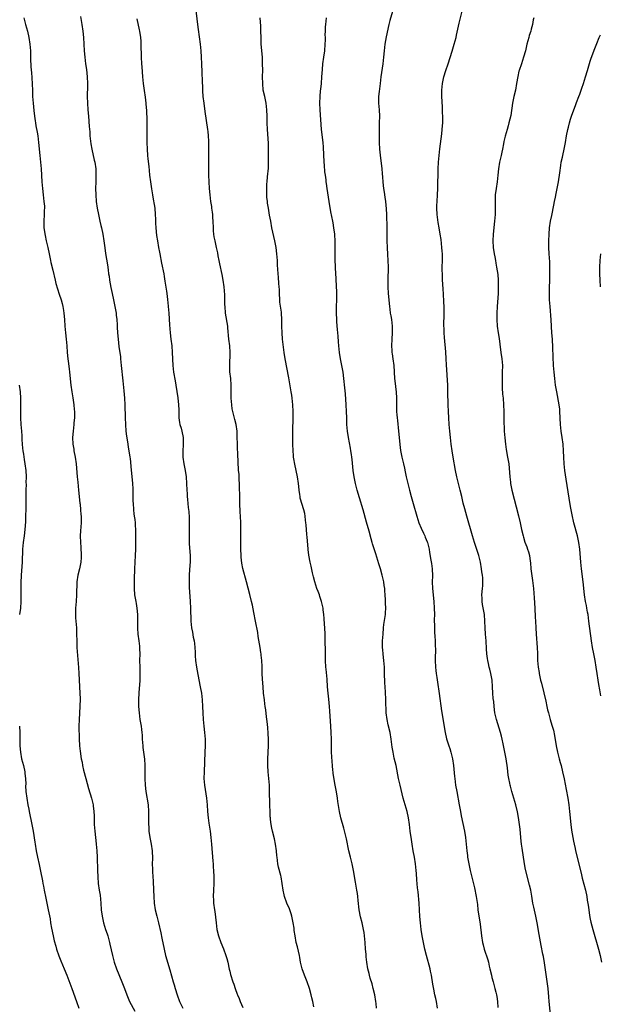
# Model space of a CAD drawing. Units: inches. Extents: x 2613000 to 2616000, y 1473000 to 1476000.
# Drawn here: x 2615163 to 2615340, y 1474874 to 1475174 of the extents above; entities that cross this region are included whole.
import ezdxf

# ---------------------------------------------------------------- set-up
doc = ezdxf.new("R2010")
doc.units = ezdxf.units.IN
doc.header["$MEASUREMENT"] = 0
doc.layers.add('LD26131473_10ft', color=80, linetype='Continuous')

msp = doc.modelspace()

# ---------------------------------------------------------------- linework, layer by layer
at = {"layer": 'LD26131473_10ft'}
for points, elevation in [([(2615252.63, 1474873.37), (2615252.31, 1474875), (2615252.07, 1474876.07), (2615251.83, 1474877), (2615251.29, 1474879), (2615250.63, 1474881), (2615249.86, 1474883), (2615249.14, 1474885), (2615248.64, 1474887), (2615248.39, 1474888.38), (2615248.25, 1474889), (2615247.64, 1474891.64), (2615247.3, 1474893), (2615246.93, 1474895), (2615246.69, 1474896.69), (2615246.62, 1474897.38), (2615246.4, 1474899), (2615245.98, 1474901), (2615245.76, 1474901.76), (2615245.22, 1474903.22), (2615244.42, 1474905), (2615243.72, 1474907), (2615243.58, 1474907.58), (2615243.32, 1474909), (2615243.04, 1474910.96), (2615242.66, 1474913), (2615242.56, 1474913.44), (2615241.93, 1474915.93), (2615241.72, 1474917), (2615241.45, 1474919), (2615241.42, 1474919.42), (2615241.25, 1474921), (2615240.96, 1474923), (2615240.63, 1474924.63), (2615240.04, 1474927), (2615239.85, 1474927.85), (2615239.63, 1474929), (2615239.47, 1474930.53), (2615239.4, 1474931), (2615239.37, 1474931.37), (2615239.3, 1474933), (2615239.26, 1474934.74), (2615239.23, 1474935.23), (2615239.17, 1474939.17), (2615239.1, 1474941), (2615238.95, 1474943), (2615238.76, 1474945), (2615238.6, 1474947), (2615238.59, 1474949), (2615238.85, 1474953), (2615238.86, 1474955), (2615238.77, 1474956.77), (2615238.6, 1474958.6), (2615238.4, 1474960.4), (2615238.19, 1474961.81), (2615238, 1474964), (2615237.84, 1474965), (2615237.76, 1474965.76), (2615237.57, 1474967), (2615237.33, 1474969), (2615237.16, 1474971), (2615237, 1474973.29), (2615236.91, 1474975), (2615236.87, 1474977.13), (2615236.79, 1474979), (2615236.61, 1474980.61), (2615236.59, 1474981), (2615236.53, 1474981.47), (2615236.28, 1474983), (2615235.72, 1474986.28), (2615235.54, 1474987.54), (2615234.89, 1474991), (2615234.37, 1474993.63), (2615233.9, 1474995.9), (2615233.68, 1474997), (2615233.17, 1474999.17), (2615232.09, 1475003), (2615231.04, 1475007.04), (2615230.71, 1475008.71), (2615230.48, 1475010.48), (2615230.44, 1475011), (2615230.35, 1475013), (2615230.35, 1475015), (2615230.41, 1475019), (2615230.38, 1475021), (2615230.3, 1475023), (2615230.22, 1475024.22), (2615230.11, 1475027), (2615230.07, 1475028.07), (2615229.97, 1475033), (2615229.89, 1475034.11), (2615229.84, 1475035.84), (2615229.72, 1475037), (2615229.7, 1475037.7), (2615229.6, 1475039), (2615229.44, 1475042.56), (2615229.38, 1475043.38), (2615229.32, 1475045), (2615229.28, 1475047.28), (2615229.22, 1475049), (2615228.96, 1475051), (2615228.54, 1475052.53), (2615228.26, 1475053.74), (2615227.94, 1475055), (2615227.79, 1475055.79), (2615227.63, 1475057), (2615227.47, 1475059), (2615227.47, 1475059.47), (2615227.41, 1475061), (2615227.39, 1475062.61), (2615227.4, 1475063), (2615227.3, 1475065), (2615227.08, 1475067.08), (2615226.98, 1475068.98), (2615227.13, 1475073), (2615227, 1475075), (2615226.75, 1475077), (2615226.46, 1475080.46), (2615226.39, 1475081), (2615225.75, 1475085), (2615225.57, 1475087), (2615225.53, 1475087.53), (2615225.46, 1475090.54), (2615225.3, 1475093), (2615225.04, 1475095.04), (2615224.72, 1475096.72), (2615224.02, 1475100.02), (2615223.8, 1475101), (2615223.51, 1475102.49), (2615223.32, 1475103.32), (2615223, 1475105), (2615222.53, 1475107), (2615222.26, 1475108.26), (2615222.18, 1475109), (2615222.08, 1475110.08), (2615222.03, 1475111), (2615221.98, 1475113), (2615221.89, 1475114.11), (2615221.85, 1475115), (2615221.77, 1475115.77), (2615221.58, 1475117), (2615221.52, 1475117.52), (2615221.26, 1475119), (2615221, 1475121), (2615220.82, 1475123), (2615220.7, 1475125), (2615220.63, 1475127), (2615220.62, 1475129), (2615220.64, 1475132.64), (2615220.62, 1475133.38), (2615220.61, 1475135), (2615220.62, 1475137.38), (2615220.57, 1475139), (2615220.41, 1475140.41), (2615220.36, 1475141), (2615219.53, 1475146.47), (2615219.17, 1475149), (2615218.92, 1475151), (2615218.79, 1475152.79), (2615218.69, 1475156.69), (2615218.63, 1475157.37), (2615218.56, 1475159), (2615218.51, 1475160.51), (2615218.47, 1475161), (2615218.41, 1475163), (2615218.27, 1475165), (2615218.03, 1475167), (2615217.44, 1475171.44), (2615217.24, 1475173), (2615216.54, 1475179)], 10020), ([(2615276.63, 1475177), (2615275.82, 1475174.18), (2615275.54, 1475173), (2615274.74, 1475169.26), (2615274.33, 1475167), (2615274.08, 1475165), (2615273.92, 1475163), (2615273.72, 1475161), (2615273.14, 1475157), (2615272.87, 1475155), (2615272.56, 1475152.56), (2615272.43, 1475151), (2615272.43, 1475149.57), (2615272.41, 1475149), (2615272.55, 1475147), (2615272.66, 1475145), (2615272.64, 1475143), (2615272.57, 1475141.43), (2615272.57, 1475139), (2615272.64, 1475137), (2615272.74, 1475135), (2615272.88, 1475133.12), (2615273.4, 1475129), (2615273.55, 1475127.55), (2615273.61, 1475126.39), (2615273.73, 1475125), (2615273.86, 1475123.86), (2615273.95, 1475123), (2615274.1, 1475121.9), (2615274.34, 1475120.34), (2615274.53, 1475119), (2615274.75, 1475116.75), (2615274.83, 1475115), (2615274.92, 1475111), (2615274.95, 1475107), (2615275.02, 1475105), (2615275.17, 1475102.83), (2615275.28, 1475101), (2615275.32, 1475099), (2615275.28, 1475095), (2615275.28, 1475093), (2615275.38, 1475091), (2615275.73, 1475087), (2615275.83, 1475086.17), (2615275.98, 1475085), (2615276.14, 1475084.14), (2615276.32, 1475083), (2615276.57, 1475081), (2615276.59, 1475079), (2615276.43, 1475077), (2615276.33, 1475075), (2615276.44, 1475073.56), (2615276.5, 1475073), (2615276.57, 1475072.57), (2615276.81, 1475071), (2615277.04, 1475069.04), (2615277.29, 1475065), (2615277.47, 1475063.47), (2615277.7, 1475061.7), (2615277.81, 1475061), (2615277.92, 1475059), (2615277.87, 1475057), (2615277.89, 1475055.89), (2615277.89, 1475055), (2615277.99, 1475053.99), (2615278.07, 1475053), (2615278.18, 1475052.18), (2615278.53, 1475049), (2615278.7, 1475047), (2615278.86, 1475044.86), (2615279.06, 1475043.06), (2615279.5, 1475041), (2615280.02, 1475039), (2615280.29, 1475037.71), (2615280.55, 1475036.55), (2615280.85, 1475035), (2615281.31, 1475033), (2615281.83, 1475031), (2615282.38, 1475029), (2615283, 1475026.9), (2615284.09, 1475023), (2615284.72, 1475021), (2615285.37, 1475019.37), (2615286.11, 1475017.89), (2615286.52, 1475017), (2615286.65, 1475016.65), (2615287.22, 1475015.22), (2615287.33, 1475015), (2615287.81, 1475013), (2615287.99, 1475011.99), (2615288.35, 1475009.65), (2615288.56, 1475008.56), (2615288.74, 1475007), (2615288.83, 1475004.83), (2615288.81, 1475003), (2615288.88, 1475001), (2615289.28, 1474997), (2615289.4, 1474995), (2615289.44, 1474993), (2615289.42, 1474991.42), (2615289.45, 1474989.45), (2615289.53, 1474987.53), (2615289.61, 1474986.39), (2615289.68, 1474985), (2615289.7, 1474983.69), (2615289.74, 1474982.26), (2615289.69, 1474979.69), (2615289.71, 1474979), (2615289.79, 1474977), (2615289.92, 1474975.92), (2615290.02, 1474975), (2615290.18, 1474973.82), (2615290.43, 1474972.43), (2615290.93, 1474968.93), (2615291.63, 1474963.63), (2615292.76, 1474957), (2615293.16, 1474955.16), (2615293.82, 1474953), (2615294.13, 1474952.13), (2615294.48, 1474951), (2615294.6, 1474950.6), (2615295, 1474949), (2615295.29, 1474947), (2615295.59, 1474943.59), (2615295.65, 1474943), (2615295.92, 1474941), (2615296.26, 1474939), (2615297.03, 1474934.97), (2615297.4, 1474933), (2615297.63, 1474931.63), (2615298.59, 1474927), (2615298.9, 1474925), (2615299.31, 1474921), (2615299.51, 1474919.51), (2615299.58, 1474919), (2615299.93, 1474917), (2615300.37, 1474915), (2615301.29, 1474911.29), (2615301.66, 1474909.66), (2615302.18, 1474907), (2615302.55, 1474904.55), (2615302.75, 1474903), (2615303.04, 1474901), (2615303.27, 1474899.27), (2615303.38, 1474898.62), (2615303.79, 1474895), (2615304.11, 1474893), (2615304.28, 1474892.28), (2615304.61, 1474891), (2615305.71, 1474887.71), (2615305.91, 1474887), (2615306.18, 1474885.82), (2615306.4, 1474885), (2615306.83, 1474883), (2615307, 1474882.3), (2615307.33, 1474881), (2615307.9, 1474879), (2615308.19, 1474877.81), (2615308.41, 1474877), (2615308.51, 1474876.51), (2615308.7, 1474875), (2615308.81, 1474873.19)], 9990), ([(2615324.88, 1474871), (2615324.5, 1474875), (2615324.39, 1474876.39), (2615324.12, 1474879), (2615323, 1474886.78), (2615322.69, 1474888.69), (2615322.52, 1474889.48), (2615322.05, 1474892.05), (2615321.39, 1474895.39), (2615320.76, 1474899), (2615320.36, 1474901), (2615319.75, 1474903.75), (2615319.52, 1474905), (2615319.16, 1474907.16), (2615318.83, 1474909), (2615318.49, 1474910.49), (2615317.29, 1474915.29), (2615316.95, 1474917), (2615316.24, 1474921.76), (2615316.03, 1474923), (2615315.9, 1474923.9), (2615315.78, 1474925), (2615315.58, 1474927.58), (2615315.46, 1474929), (2615315.16, 1474931.16), (2615314.83, 1474932.83), (2615314.29, 1474935), (2615313.72, 1474937), (2615313.08, 1474939.08), (2615312.63, 1474940.63), (2615312.54, 1474941), (2615312.45, 1474941.55), (2615312.15, 1474943), (2615312, 1474944), (2615311.73, 1474946.27), (2615311.33, 1474949), (2615310.97, 1474951), (2615310.45, 1474953.55), (2615310.13, 1474955), (2615309.88, 1474955.88), (2615309.62, 1474957), (2615308.39, 1474961), (2615307.93, 1474963), (2615307.68, 1474965), (2615307.54, 1474966.46), (2615307.43, 1474967.43), (2615307.3, 1474969), (2615307.21, 1474971), (2615307.06, 1474973), (2615306.67, 1474975), (2615306.32, 1474976.32), (2615306.16, 1474977), (2615305.94, 1474978.06), (2615305.73, 1474979), (2615305.64, 1474979.64), (2615305.48, 1474981), (2615305.39, 1474982.61), (2615305.24, 1474985), (2615305.04, 1474987), (2615304.9, 1474989), (2615304.86, 1474991), (2615304.69, 1474993), (2615304.11, 1474996.11), (2615304, 1474997), (2615304.01, 1474997.99), (2615303.97, 1474999), (2615304.16, 1475001), (2615304.18, 1475001.82), (2615304.25, 1475003), (2615304.19, 1475004.19), (2615304.09, 1475005), (2615303.93, 1475006.07), (2615303.81, 1475007), (2615303.51, 1475009), (2615303.02, 1475011), (2615301.69, 1475015), (2615301.09, 1475017), (2615299.34, 1475023), (2615298.69, 1475025.31), (2615298.25, 1475027), (2615297.77, 1475029), (2615297.32, 1475031), (2615296.34, 1475035), (2615295.91, 1475037), (2615295.21, 1475041), (2615294.89, 1475043), (2615294.61, 1475045), (2615294.36, 1475047), (2615294.14, 1475049), (2615293.95, 1475051), (2615293.81, 1475053), (2615293.71, 1475055), (2615293.66, 1475057), (2615293.59, 1475061), (2615293.52, 1475063), (2615293.18, 1475069.18), (2615293.06, 1475071.06), (2615292.89, 1475073.11), (2615292.51, 1475077.49), (2615292.43, 1475079), (2615292.4, 1475080.4), (2615292.37, 1475081), (2615292.4, 1475085), (2615292.38, 1475087), (2615292.35, 1475088.35), (2615292.22, 1475091), (2615292.13, 1475092.13), (2615292.05, 1475093.95), (2615291.96, 1475095), (2615291.91, 1475095.9), (2615291.86, 1475099), (2615291.88, 1475101), (2615291.87, 1475103), (2615291.83, 1475103.83), (2615291.75, 1475105), (2615291.47, 1475107.47), (2615291.24, 1475109), (2615290.92, 1475111), (2615290.61, 1475112.61), (2615290.26, 1475115), (2615290.17, 1475117), (2615290.2, 1475117.8), (2615290.27, 1475119), (2615290.4, 1475121), (2615290.49, 1475123), (2615290.61, 1475129), (2615290.7, 1475131), (2615290.87, 1475133), (2615291.12, 1475135.12), (2615291.7, 1475139.7), (2615291.84, 1475141), (2615291.88, 1475142.12), (2615291.98, 1475143), (2615292.04, 1475144.04), (2615292.01, 1475145), (2615291.94, 1475146.06), (2615291.95, 1475147), (2615291.91, 1475147.91), (2615291.73, 1475151), (2615291.71, 1475153), (2615291.9, 1475155), (2615292.33, 1475157), (2615292.94, 1475159), (2615293.6, 1475161), (2615294.84, 1475164.84), (2615295.5, 1475167), (2615296.05, 1475169), (2615296.24, 1475169.76), (2615297, 1475173.36), (2615298.12, 1475177.87)], 9980), ([(2615164.16, 1475175), (2615164.69, 1475173), (2615165.26, 1475171), (2615165.73, 1475169), (2615166.05, 1475167), (2615166.2, 1475165), (2615166.25, 1475161.75), (2615166.27, 1475161), (2615166.34, 1475160.34), (2615166.43, 1475159), (2615166.49, 1475158.49), (2615166.65, 1475156.65), (2615166.74, 1475155), (2615166.79, 1475152.79), (2615166.86, 1475151), (2615167, 1475149), (2615167.24, 1475146.77), (2615167.45, 1475145), (2615167.65, 1475143.65), (2615167.73, 1475143), (2615167.86, 1475142.14), (2615168.21, 1475140.21), (2615168.4, 1475139), (2615168.66, 1475137), (2615169.1, 1475133), (2615169.3, 1475131), (2615169.45, 1475129), (2615169.7, 1475125), (2615169.84, 1475123), (2615170.06, 1475121), (2615170.32, 1475119), (2615170.43, 1475117.57), (2615170.46, 1475117), (2615170.42, 1475116.42), (2615170.38, 1475115), (2615170.23, 1475113), (2615170.28, 1475111), (2615170.66, 1475108.66), (2615171.04, 1475107.04), (2615171.48, 1475105), (2615171.86, 1475103), (2615172.28, 1475101), (2615172.43, 1475100.43), (2615173, 1475098.08), (2615173.7, 1475095), (2615173.96, 1475093.96), (2615174.41, 1475092.41), (2615175, 1475090.74), (2615175.58, 1475089), (2615175.89, 1475087.89), (2615176.09, 1475087), (2615176.28, 1475085.72), (2615176.41, 1475085), (2615176.57, 1475083), (2615176.67, 1475081), (2615176.84, 1475079), (2615177.09, 1475077), (2615177.3, 1475075), (2615177.44, 1475073), (2615177.61, 1475071), (2615177.7, 1475070.3), (2615177.96, 1475067.96), (2615178.1, 1475067), (2615178.55, 1475063), (2615178.83, 1475061), (2615179.13, 1475059.13), (2615179.42, 1475057), (2615179.55, 1475055.55), (2615179.61, 1475055), (2615179.66, 1475054.34), (2615179.64, 1475053), (2615179.48, 1475051.48), (2615179.46, 1475051), (2615179.19, 1475049), (2615179.07, 1475047), (2615179.17, 1475045), (2615179.42, 1475043.42), (2615179.46, 1475043), (2615179.83, 1475041), (2615180.14, 1475039), (2615180.38, 1475036.38), (2615180.48, 1475035), (2615180.64, 1475033.36), (2615180.9, 1475031), (2615181.27, 1475027), (2615181.32, 1475026.68), (2615181.49, 1475025), (2615181.59, 1475023.59), (2615181.71, 1475023), (2615181.68, 1475021.68), (2615181.71, 1475021), (2615181.49, 1475018.51), (2615181.41, 1475017), (2615181.43, 1475015), (2615181.54, 1475013.54), (2615181.56, 1475013), (2615181.66, 1475011.66), (2615181.67, 1475011), (2615181.62, 1475010.38), (2615181.55, 1475009), (2615181.13, 1475007), (2615180.62, 1475005), (2615180.36, 1475003), (2615180.25, 1474999), (2615180.13, 1474997), (2615179.98, 1474995), (2615179.97, 1474994.03), (2615179.94, 1474993), (2615179.98, 1474991.98), (2615180.2, 1474989), (2615180.27, 1474987), (2615180.3, 1474985), (2615180.38, 1474983), (2615180.55, 1474980.55), (2615180.85, 1474976.85), (2615180.97, 1474975), (2615181.29, 1474969), (2615181.35, 1474967.35), (2615181.29, 1474965), (2615181.01, 1474961), (2615180.98, 1474959), (2615181.08, 1474955.08), (2615181.17, 1474953), (2615181.32, 1474951.32), (2615181.7, 1474949), (2615181.95, 1474947.95), (2615182.11, 1474947), (2615182.43, 1474945.57), (2615183.1, 1474943), (2615183.94, 1474939.94), (2615184.85, 1474937), (2615185.31, 1474935), (2615185.33, 1474934.67), (2615185.52, 1474933), (2615185.59, 1474931.59), (2615185.67, 1474929), (2615185.8, 1474927), (2615186.01, 1474925), (2615186.13, 1474924.13), (2615186.26, 1474923), (2615186.45, 1474921), (2615186.54, 1474919), (2615186.64, 1474915), (2615186.72, 1474913), (2615186.9, 1474911), (2615187.2, 1474909), (2615187.46, 1474907.46), (2615187.68, 1474905), (2615187.81, 1474903), (2615188.03, 1474901), (2615188.46, 1474899), (2615189.12, 1474897), (2615189.61, 1474895.61), (2615189.81, 1474895), (2615190.35, 1474893), (2615190.44, 1474892.44), (2615190.78, 1474890.78), (2615191.18, 1474889), (2615191.77, 1474887), (2615192.48, 1474885), (2615194.11, 1474881), (2615194.86, 1474879), (2615195.58, 1474877), (2615195.98, 1474875.98), (2615196.43, 1474875), (2615198, 1474872)], 10050), ([(2615181.42, 1475175.42), (2615181.9, 1475173), (2615182.19, 1475171), (2615182.35, 1475169), (2615182.45, 1475167), (2615182.58, 1475165), (2615182.76, 1475163), (2615182.99, 1475161.01), (2615183.25, 1475159.25), (2615183.49, 1475157), (2615183.59, 1475155), (2615183.59, 1475154.41), (2615183.54, 1475151), (2615183.6, 1475149), (2615183.72, 1475147), (2615183.87, 1475145), (2615184.11, 1475141.89), (2615184.27, 1475140.27), (2615184.36, 1475139), (2615184.62, 1475136.62), (2615184.89, 1475135), (2615185.64, 1475131.64), (2615185.81, 1475131), (2615186.11, 1475129), (2615186.16, 1475128.16), (2615186.18, 1475127), (2615186.14, 1475125.86), (2615186.14, 1475125), (2615186.09, 1475123), (2615186.1, 1475121), (2615186.24, 1475119), (2615186.54, 1475117), (2615186.91, 1475115), (2615187.36, 1475113), (2615187.68, 1475111.68), (2615187.87, 1475111), (2615188.32, 1475109), (2615188.63, 1475107), (2615188.89, 1475104.89), (2615189.13, 1475103.13), (2615189.67, 1475099.67), (2615189.86, 1475098.14), (2615190.04, 1475097), (2615190.19, 1475096.19), (2615190.35, 1475095), (2615190.76, 1475092.76), (2615191.13, 1475091), (2615191.58, 1475089), (2615191.99, 1475087), (2615192.32, 1475085), (2615192.39, 1475084.39), (2615192.53, 1475083), (2615192.62, 1475081.38), (2615192.67, 1475080.67), (2615192.76, 1475079), (2615192.93, 1475077.07), (2615193.21, 1475074.79), (2615193.65, 1475071.64), (2615193.72, 1475071), (2615193.92, 1475069), (2615194.35, 1475064.35), (2615194.69, 1475061.31), (2615194.88, 1475059), (2615194.99, 1475056.99), (2615195.13, 1475053), (2615195.22, 1475051), (2615195.34, 1475049), (2615195.48, 1475047.48), (2615195.69, 1475046.31), (2615195.88, 1475045), (2615196.05, 1475044.05), (2615196.26, 1475043), (2615196.55, 1475041), (2615196.6, 1475040.6), (2615196.9, 1475037.1), (2615197.12, 1475035.12), (2615197.32, 1475033), (2615197.4, 1475031.4), (2615197.43, 1475031), (2615197.44, 1475029.44), (2615197.46, 1475029), (2615197.47, 1475027.47), (2615197.49, 1475027), (2615197.6, 1475025), (2615197.77, 1475023.77), (2615197.85, 1475023), (2615198, 1475022), (2615198.11, 1475021), (2615198.17, 1475020.17), (2615198.24, 1475019), (2615198.22, 1475013), (2615198.18, 1475011), (2615197.97, 1475007), (2615197.84, 1475003.84), (2615197.82, 1475003), (2615197.83, 1475001), (2615197.98, 1474999), (2615198.32, 1474997), (2615198.44, 1474996.44), (2615198.68, 1474995), (2615198.85, 1474993), (2615198.83, 1474988.83), (2615198.98, 1474987), (2615199.23, 1474985), (2615199.42, 1474983.42), (2615199.45, 1474983), (2615199.45, 1474982.55), (2615199.52, 1474981), (2615199.5, 1474979), (2615199.54, 1474977), (2615199.57, 1474975.57), (2615199.61, 1474975), (2615199.62, 1474974.38), (2615199.58, 1474973), (2615199.44, 1474971.44), (2615199.41, 1474970.59), (2615199.24, 1474969), (2615199.14, 1474967.14), (2615199.17, 1474965), (2615199.34, 1474963), (2615199.62, 1474961), (2615199.94, 1474959), (2615200.05, 1474957.95), (2615200.17, 1474957), (2615200.24, 1474956.24), (2615200.31, 1474955), (2615200.46, 1474953), (2615200.52, 1474952.52), (2615200.68, 1474951), (2615200.95, 1474948.95), (2615201.1, 1474947.1), (2615201.12, 1474945), (2615201.1, 1474943), (2615201.2, 1474941), (2615201.42, 1474939), (2615202.09, 1474935), (2615202.25, 1474933), (2615202.25, 1474932.25), (2615202.19, 1474929.81), (2615202.21, 1474929), (2615202.28, 1474928.28), (2615202.35, 1474927), (2615202.66, 1474925), (2615203.03, 1474923), (2615203.32, 1474921), (2615203.39, 1474918.61), (2615203.36, 1474917), (2615203.4, 1474915.4), (2615203.45, 1474914.55), (2615203.65, 1474911.65), (2615203.77, 1474909), (2615203.84, 1474907), (2615203.98, 1474905), (2615204.28, 1474903), (2615204.77, 1474901), (2615205.3, 1474899), (2615205.97, 1474895.97), (2615206.28, 1474894.28), (2615206.95, 1474891), (2615207.45, 1474889), (2615208.68, 1474884.68), (2615209.2, 1474882.8), (2615209.72, 1474881), (2615210.03, 1474880.03), (2615210.3, 1474879), (2615210.93, 1474877), (2615211.69, 1474875), (2615212.66, 1474873)], 10040), ([(2615198.7, 1475174.7), (2615199.34, 1475171.34), (2615199.43, 1475171), (2615199.76, 1475169), (2615199.87, 1475167.87), (2615199.92, 1475167), (2615199.91, 1475166.09), (2615199.97, 1475163.97), (2615199.98, 1475163), (2615200.08, 1475161), (2615200.13, 1475160.13), (2615200.37, 1475157), (2615200.56, 1475155), (2615200.85, 1475152.85), (2615201.19, 1475150.81), (2615201.42, 1475149), (2615201.52, 1475147.52), (2615201.57, 1475147), (2615201.66, 1475143.66), (2615201.66, 1475142.34), (2615201.71, 1475137), (2615201.78, 1475135), (2615201.95, 1475133), (2615202.06, 1475132.06), (2615202.28, 1475129.72), (2615202.43, 1475128.43), (2615202.55, 1475127), (2615202.81, 1475125), (2615203.12, 1475122.88), (2615203.42, 1475121), (2615203.68, 1475119.68), (2615203.92, 1475118.08), (2615204.11, 1475117), (2615204.29, 1475115), (2615204.35, 1475113.65), (2615204.37, 1475112.37), (2615204.44, 1475111), (2615204.68, 1475108.68), (2615204.93, 1475107), (2615205.28, 1475105), (2615205.57, 1475103.57), (2615205.66, 1475103), (2615206.23, 1475100.23), (2615206.85, 1475097), (2615207, 1475096.15), (2615207.24, 1475094.76), (2615207.7, 1475091.7), (2615207.9, 1475090.1), (2615208.06, 1475089), (2615208.16, 1475088.16), (2615208.26, 1475087), (2615208.41, 1475085), (2615208.6, 1475081.4), (2615208.79, 1475079), (2615209.04, 1475077), (2615209.3, 1475075), (2615209.48, 1475073), (2615209.63, 1475069), (2615209.85, 1475067), (2615210.32, 1475064.32), (2615210.53, 1475063), (2615211.12, 1475059.12), (2615211.38, 1475057), (2615211.46, 1475055.46), (2615211.49, 1475054.51), (2615211.49, 1475053), (2615211.63, 1475051.62), (2615211.75, 1475051), (2615212.14, 1475049.86), (2615212.38, 1475049), (2615212.84, 1475047), (2615212.79, 1475045.21), (2615212.79, 1475044.79), (2615212.65, 1475043), (2615212.73, 1475041), (2615213.02, 1475039.02), (2615213.41, 1475037), (2615213.69, 1475035), (2615213.82, 1475033), (2615213.89, 1475031), (2615213.97, 1475029.97), (2615214.02, 1475029), (2615214.13, 1475028.13), (2615214.35, 1475025.65), (2615214.5, 1475024.5), (2615214.61, 1475022.61), (2615214.64, 1475020.64), (2615214.58, 1475016.58), (2615214.62, 1475014.62), (2615214.89, 1475011), (2615214.9, 1475009.1), (2615214.74, 1475006.74), (2615214.61, 1475005), (2615214.58, 1475003), (2615214.64, 1475001.36), (2615214.92, 1474997), (2615215.02, 1474995), (2615215.08, 1474991), (2615215.29, 1474989), (2615215.61, 1474987.61), (2615215.89, 1474986.11), (2615216.13, 1474985), (2615216.2, 1474984.2), (2615216.33, 1474983), (2615216.42, 1474981.58), (2615216.41, 1474981), (2615216.43, 1474980.43), (2615216.57, 1474979), (2615216.87, 1474977), (2615217.28, 1474974.72), (2615218, 1474971), (2615218.34, 1474969), (2615218.58, 1474967), (2615218.7, 1474965), (2615218.77, 1474963), (2615218.88, 1474961), (2615219.09, 1474959), (2615219.33, 1474957), (2615219.47, 1474955), (2615219.49, 1474953), (2615219.42, 1474951), (2615219.15, 1474945), (2615219.13, 1474943), (2615219.26, 1474941), (2615219.9, 1474937), (2615220.09, 1474935), (2615220.24, 1474933), (2615220.44, 1474931), (2615220.65, 1474929.35), (2615220.99, 1474927), (2615221.26, 1474925), (2615221.47, 1474923), (2615221.83, 1474917.83), (2615221.9, 1474917), (2615221.96, 1474915.96), (2615222.05, 1474915), (2615222.14, 1474913), (2615222.11, 1474911), (2615222.02, 1474909), (2615221.95, 1474907), (2615222.01, 1474905.99), (2615222.05, 1474905), (2615222.35, 1474903), (2615222.45, 1474902.45), (2615222.7, 1474900.7), (2615222.84, 1474899), (2615223.07, 1474897), (2615223.54, 1474895), (2615224.25, 1474893), (2615225.07, 1474891.07), (2615225.86, 1474889), (2615226.12, 1474888.12), (2615226.39, 1474887), (2615226.85, 1474884.85), (2615227, 1474884.28), (2615227.27, 1474883.27), (2615227.97, 1474881), (2615228.24, 1474880.24), (2615228.62, 1474879), (2615229.28, 1474877.28), (2615229.37, 1474877), (2615229.87, 1474875.87), (2615230.2, 1474875), (2615231, 1474873.15)], 10030), ([(2615271.77, 1474873), (2615271.63, 1474874.37), (2615271.55, 1474875), (2615271.23, 1474877), (2615270.79, 1474879), (2615270.41, 1474880.41), (2615269.88, 1474882.12), (2615269.65, 1474883), (2615269.54, 1474883.54), (2615269.17, 1474885), (2615268.85, 1474887), (2615268.66, 1474888.66), (2615268.61, 1474889.39), (2615268.47, 1474891), (2615268.31, 1474893), (2615268.12, 1474895), (2615268, 1474896), (2615267.84, 1474897), (2615267.37, 1474899), (2615266.86, 1474900.86), (2615266.47, 1474903), (2615266.17, 1474905.83), (2615266.06, 1474907), (2615265.95, 1474907.95), (2615265.79, 1474909), (2615265.37, 1474911.37), (2615264.79, 1474915), (2615264.38, 1474917), (2615263.86, 1474919), (2615263.38, 1474921), (2615262.61, 1474924.61), (2615262.24, 1474926.23), (2615261.83, 1474927.83), (2615260.93, 1474931), (2615260.46, 1474933), (2615259.97, 1474935.97), (2615259.85, 1474937), (2615259.65, 1474938.35), (2615259.45, 1474939.45), (2615259.21, 1474941), (2615258.58, 1474944.59), (2615258.53, 1474945), (2615258.5, 1474945.5), (2615258.32, 1474947), (2615258.22, 1474948.22), (2615258.1, 1474951), (2615258.09, 1474952.09), (2615258.03, 1474953.97), (2615258.02, 1474955), (2615257.96, 1474957), (2615257.86, 1474959), (2615257.56, 1474963.56), (2615257.46, 1474965), (2615257.25, 1474967.25), (2615257.06, 1474969), (2615256.88, 1474971), (2615256.72, 1474973.28), (2615256.4, 1474976.4), (2615256.35, 1474977), (2615256.22, 1474979), (2615256.18, 1474981), (2615256.14, 1474985.86), (2615256.11, 1474987), (2615256, 1474989), (2615255.92, 1474990.08), (2615255.85, 1474991.85), (2615255.75, 1474993), (2615255.55, 1474994.45), (2615255.5, 1474995), (2615255.41, 1474995.41), (2615255.02, 1474997), (2615254.53, 1474998.53), (2615254.35, 1474999), (2615254.01, 1475000.01), (2615253.59, 1475001), (2615252.92, 1475003), (2615252.56, 1475004.56), (2615252.26, 1475005.74), (2615251.82, 1475007.82), (2615251.53, 1475009), (2615251.11, 1475011.11), (2615250.9, 1475012.9), (2615250.89, 1475013.11), (2615250.59, 1475016.59), (2615250.56, 1475017.44), (2615250.34, 1475020.34), (2615250.27, 1475021), (2615250.14, 1475021.86), (2615250.04, 1475023), (2615249.87, 1475023.87), (2615249.61, 1475025), (2615248.54, 1475028.54), (2615248.46, 1475029), (2615248.4, 1475029.6), (2615248.17, 1475031), (2615248.05, 1475032.05), (2615247.98, 1475033), (2615247.68, 1475035), (2615247.27, 1475037), (2615246.86, 1475038.86), (2615246.56, 1475040.56), (2615246.5, 1475041), (2615246.46, 1475041.54), (2615246.31, 1475043), (2615246.24, 1475045), (2615246.25, 1475049.75), (2615246.31, 1475052.31), (2615246.32, 1475055), (2615246.26, 1475057), (2615246.06, 1475059), (2615245.9, 1475059.9), (2615245.74, 1475061), (2615245.61, 1475061.61), (2615245, 1475065.19), (2615243.92, 1475071), (2615243.61, 1475073), (2615243.14, 1475077), (2615242.95, 1475079), (2615242.88, 1475081), (2615242.9, 1475083), (2615242.79, 1475085), (2615242.77, 1475085.23), (2615242.32, 1475088.32), (2615242.25, 1475089), (2615242.16, 1475091), (2615242.15, 1475092.15), (2615242.11, 1475093), (2615242.02, 1475093.98), (2615241.89, 1475095.89), (2615241.77, 1475097), (2615241.67, 1475098.33), (2615241.62, 1475099.62), (2615241.54, 1475101), (2615241.4, 1475103), (2615241.12, 1475105), (2615240.72, 1475107), (2615239.89, 1475111), (2615239.5, 1475113), (2615239.15, 1475114.85), (2615238.78, 1475117), (2615238.55, 1475118.55), (2615238.49, 1475119), (2615238.36, 1475120.36), (2615238.31, 1475121), (2615238.27, 1475123), (2615238.37, 1475124.36), (2615238.39, 1475125), (2615238.56, 1475126.56), (2615238.79, 1475129.21), (2615238.83, 1475131), (2615238.84, 1475135), (2615238.79, 1475136.79), (2615238.48, 1475141), (2615238.43, 1475143), (2615238.42, 1475145), (2615238.35, 1475147), (2615238.09, 1475149), (2615237.66, 1475151), (2615237.25, 1475153), (2615237.06, 1475155), (2615237.04, 1475157), (2615237.05, 1475159.05), (2615237.03, 1475161), (2615236.96, 1475163), (2615236.64, 1475167), (2615236.56, 1475169), (2615236.52, 1475171), (2615236.46, 1475172.46), (2615236.28, 1475175)], 10010), ([(2615290.4, 1474873), (2615290.04, 1474875), (2615289.9, 1474875.9), (2615289.63, 1474877), (2615289.26, 1474878.74), (2615289, 1474880.31), (2615288.59, 1474883), (2615288.28, 1474884.28), (2615288.13, 1474885), (2615287, 1474889), (2615286.51, 1474891), (2615286.1, 1474893), (2615285.76, 1474895), (2615285.45, 1474897), (2615285.17, 1474899), (2615285, 1474900.91), (2615284.91, 1474903), (2615284.8, 1474905), (2615284.48, 1474908.48), (2615284.34, 1474909.66), (2615284.12, 1474912.12), (2615283.99, 1474914.01), (2615283.9, 1474915), (2615283.7, 1474917), (2615283.37, 1474919), (2615283, 1474921), (2615282.65, 1474923), (2615282.43, 1474924.43), (2615282.07, 1474927), (2615281.85, 1474929), (2615281.57, 1474931), (2615281.1, 1474933), (2615280.5, 1474935), (2615279.94, 1474937), (2615278.99, 1474941), (2615278.53, 1474943), (2615277.77, 1474947), (2615277.22, 1474949.22), (2615276.84, 1474951), (2615276.59, 1474952.59), (2615276.29, 1474955), (2615275.92, 1474957), (2615275.36, 1474959.36), (2615275.01, 1474961), (2615274.76, 1474963), (2615274.71, 1474964.71), (2615274.67, 1474965.33), (2615274.67, 1474967), (2615274.55, 1474969.45), (2615274.29, 1474972.29), (2615274.18, 1474975), (2615274.18, 1474977), (2615274.07, 1474979), (2615273.93, 1474979.93), (2615273.81, 1474981), (2615273.72, 1474982.28), (2615273.64, 1474983), (2615273.63, 1474983.63), (2615273.66, 1474985), (2615273.79, 1474987), (2615273.96, 1474989), (2615274.06, 1474989.94), (2615274.43, 1474992.43), (2615274.49, 1474993), (2615274.5, 1474993.5), (2615274.6, 1474995), (2615274.52, 1474996.52), (2615274.5, 1474997.5), (2615274.4, 1474999), (2615274.3, 1475000.3), (2615274.28, 1475001), (2615274.16, 1475001.84), (2615273.98, 1475003), (2615273.52, 1475005), (2615273, 1475006.96), (2615272.52, 1475008.52), (2615271.54, 1475011.54), (2615270.61, 1475014.61), (2615270.51, 1475015), (2615270.16, 1475016.16), (2615269.54, 1475018.46), (2615268.76, 1475021.24), (2615267.69, 1475025), (2615266.59, 1475028.59), (2615265.9, 1475031), (2615265.73, 1475031.73), (2615265.39, 1475033), (2615264.99, 1475035), (2615264.68, 1475037), (2615264.32, 1475040.32), (2615264.28, 1475041), (2615264.18, 1475041.82), (2615263.99, 1475043), (2615263.82, 1475043.82), (2615263.26, 1475047), (2615262.97, 1475049), (2615262.78, 1475051), (2615262.7, 1475053), (2615262.64, 1475055), (2615262.55, 1475057), (2615262.33, 1475060.33), (2615262.17, 1475062.17), (2615261.85, 1475065), (2615261.58, 1475067), (2615261.23, 1475069), (2615260.84, 1475071), (2615260.52, 1475073), (2615260.3, 1475075), (2615260.21, 1475076.21), (2615260.05, 1475077.95), (2615259.92, 1475079.92), (2615259.7, 1475082.3), (2615259.64, 1475083), (2615259.53, 1475085), (2615259.55, 1475087), (2615259.65, 1475089), (2615259.68, 1475091), (2615259.66, 1475091.67), (2615259.62, 1475093), (2615259.49, 1475095.49), (2615259.28, 1475098.72), (2615259.27, 1475099.27), (2615259.17, 1475101), (2615259.13, 1475103.13), (2615259.16, 1475105), (2615259.17, 1475106.83), (2615259.05, 1475109), (2615258.79, 1475111), (2615258.54, 1475112.54), (2615258.43, 1475113), (2615257.88, 1475115.88), (2615257.39, 1475119), (2615256.69, 1475123), (2615256.48, 1475124.48), (2615256.43, 1475125), (2615256.39, 1475125.61), (2615256.2, 1475127), (2615256.05, 1475128.05), (2615255.88, 1475130.12), (2615255.8, 1475131), (2615255.57, 1475135.57), (2615255.46, 1475137), (2615255.01, 1475141), (2615254.58, 1475147), (2615254.51, 1475149), (2615254.57, 1475151), (2615254.73, 1475152.73), (2615254.76, 1475153.24), (2615254.96, 1475155), (2615255.12, 1475157), (2615255.26, 1475159.26), (2615255.43, 1475161), (2615255.74, 1475163), (2615256.03, 1475165), (2615256.17, 1475167), (2615256.2, 1475168.2), (2615256.2, 1475169), (2615256.17, 1475169.83), (2615256.2, 1475171), (2615256.27, 1475172.27), (2615256.28, 1475173), (2615256.53, 1475175)], 10000), ([(2615319.74, 1475175), (2615319.61, 1475174.39), (2615319.4, 1475173), (2615319, 1475171.58), (2615318.86, 1475171), (2615318.39, 1475169.61), (2615318.25, 1475169), (2615317.7, 1475167), (2615317.21, 1475165), (2615316.68, 1475163), (2615315.99, 1475161), (2615315.33, 1475159), (2615315.26, 1475158.74), (2615314.9, 1475157.1), (2615314.54, 1475155), (2615314.16, 1475153), (2615313.72, 1475151), (2615313.32, 1475149), (2615312.73, 1475145.27), (2615312.21, 1475143), (2615311.94, 1475142.06), (2615311.62, 1475141), (2615311.05, 1475138.95), (2615310.67, 1475137.33), (2615310.58, 1475136.58), (2615310.24, 1475135), (2615310.06, 1475134.06), (2615309.8, 1475133), (2615309.34, 1475131), (2615309.01, 1475129), (2615308.83, 1475127), (2615308.59, 1475125), (2615308.26, 1475123), (2615308.01, 1475121), (2615307.95, 1475119), (2615308.01, 1475117), (2615308.02, 1475116.02), (2615308, 1475115), (2615307.83, 1475113), (2615307.34, 1475109), (2615307.23, 1475107), (2615307.35, 1475105), (2615307.68, 1475103), (2615307.87, 1475102.13), (2615308.08, 1475101), (2615308.19, 1475100.19), (2615308.44, 1475099), (2615308.76, 1475096.76), (2615308.9, 1475095), (2615308.93, 1475092.93), (2615308.86, 1475091), (2615308.61, 1475087), (2615308.51, 1475085), (2615308.48, 1475083), (2615308.58, 1475081), (2615308.87, 1475079), (2615309.22, 1475077.22), (2615309.46, 1475075.46), (2615309.74, 1475073), (2615310.01, 1475071), (2615310.19, 1475069), (2615310.17, 1475067), (2615310.08, 1475065), (2615310.09, 1475063), (2615310.13, 1475062.13), (2615310.27, 1475060.27), (2615310.39, 1475059), (2615310.52, 1475057), (2615310.6, 1475055), (2615310.65, 1475052.65), (2615310.77, 1475049), (2615310.91, 1475046.91), (2615311.13, 1475045), (2615311.37, 1475043.37), (2615311.79, 1475041), (2615312.11, 1475039), (2615312.36, 1475036.36), (2615312.44, 1475035), (2615312.62, 1475033.38), (2615312.68, 1475033), (2615313.09, 1475031), (2615315.1, 1475023.1), (2615315.59, 1475021), (2615316.02, 1475019), (2615316.49, 1475017), (2615316.6, 1475016.6), (2615317.08, 1475015.08), (2615317.63, 1475013.63), (2615317.88, 1475013), (2615318.15, 1475012.15), (2615318.46, 1475011), (2615318.65, 1475009.35), (2615318.76, 1475008.76), (2615318.92, 1475007), (2615319.39, 1475003.39), (2615319.65, 1475001), (2615319.9, 1474998.1), (2615320.09, 1474995), (2615320.24, 1474992.24), (2615320.28, 1474991), (2615320.37, 1474989), (2615320.49, 1474987), (2615320.79, 1474983), (2615320.88, 1474981.12), (2615320.95, 1474979), (2615321.11, 1474977), (2615321.37, 1474975.37), (2615321.42, 1474975), (2615321.86, 1474973), (2615322.08, 1474972.08), (2615322.84, 1474969.16), (2615323.43, 1474966.57), (2615323.75, 1474965), (2615323.97, 1474963.97), (2615324.22, 1474963), (2615324.8, 1474961), (2615325.32, 1474959.32), (2615325.75, 1474957.75), (2615326.11, 1474956.11), (2615326.65, 1474953), (2615327.04, 1474951), (2615327.54, 1474949), (2615327.85, 1474947.85), (2615328.09, 1474947), (2615328.57, 1474945), (2615329, 1474942.92), (2615329.7, 1474939.7), (2615330.18, 1474937), (2615330.47, 1474935), (2615330.7, 1474933), (2615331.03, 1474929), (2615331.26, 1474927.26), (2615331.69, 1474925), (2615331.92, 1474923.92), (2615332.08, 1474923), (2615332.35, 1474921.65), (2615332.5, 1474921), (2615333.57, 1474917), (2615334.35, 1474913.65), (2615334.57, 1474912.57), (2615335.54, 1474909), (2615335.95, 1474907), (2615336.1, 1474905.9), (2615336.37, 1474904.37), (2615336.53, 1474903), (2615336.79, 1474901.21), (2615337, 1474900.14), (2615337.2, 1474899.2), (2615337.8, 1474897), (2615339.57, 1474891), (2615340.04, 1474889), (2615340.43, 1474887)], 9970), ([(2615340.24, 1474968.24), (2615339.97, 1474970.03), (2615339.64, 1474971.64), (2615339.41, 1474973), (2615339.11, 1474975), (2615338.84, 1474977), (2615338.49, 1474979), (2615338.05, 1474981), (2615337.67, 1474983), (2615337.37, 1474985), (2615336.6, 1474991), (2615336.33, 1474993), (2615336.19, 1474993.8), (2615335.98, 1474995), (2615335.81, 1474995.81), (2615335.6, 1474997), (2615335.29, 1474999), (2615334.82, 1475003), (2615334.32, 1475007), (2615334.12, 1475009), (2615333.82, 1475013), (2615333.54, 1475015), (2615333.09, 1475017), (2615332.04, 1475021), (2615331.47, 1475023.47), (2615331, 1475026.01), (2615330.57, 1475028.57), (2615329.66, 1475034.34), (2615329.27, 1475037), (2615329.04, 1475039.04), (2615328.92, 1475041), (2615328.84, 1475043), (2615328.72, 1475045), (2615328.47, 1475047), (2615328.13, 1475049), (2615327.9, 1475051), (2615327.75, 1475055), (2615327.68, 1475055.68), (2615327.52, 1475057), (2615326.76, 1475061), (2615326.44, 1475063), (2615326.18, 1475065), (2615325.98, 1475067), (2615325.82, 1475069), (2615325.68, 1475071.68), (2615325.57, 1475074.43), (2615325.45, 1475077), (2615325.33, 1475079), (2615325.05, 1475082.95), (2615324.73, 1475087), (2615324.61, 1475089), (2615324.59, 1475091), (2615324.72, 1475096.72), (2615324.71, 1475099), (2615324.63, 1475100.63), (2615324.45, 1475103), (2615324.34, 1475105), (2615324.35, 1475107), (2615324.43, 1475109), (2615324.59, 1475111), (2615324.9, 1475113), (2615325.27, 1475114.73), (2615325.89, 1475117.89), (2615326.08, 1475119), (2615326.37, 1475120.37), (2615326.56, 1475121.44), (2615326.9, 1475123), (2615327.28, 1475125), (2615327.71, 1475127.71), (2615327.99, 1475130.01), (2615328.15, 1475131), (2615328.49, 1475132.49), (2615328.59, 1475133), (2615329.09, 1475135), (2615329.47, 1475137), (2615329.8, 1475139), (2615330.18, 1475141), (2615330.33, 1475141.67), (2615330.67, 1475143), (2615331, 1475144.1), (2615331.3, 1475145), (2615332.61, 1475148.61), (2615332.83, 1475149.17), (2615333.51, 1475151), (2615333.78, 1475151.78), (2615334.44, 1475153.56), (2615334.92, 1475155), (2615335.56, 1475157), (2615336.15, 1475159), (2615337, 1475161.77), (2615337.3, 1475162.7), (2615338.36, 1475165.64), (2615339, 1475167.25), (2615339.75, 1475169), (2615340.13, 1475169.87)], 9960), ([(2615340.17, 1475093), (2615339.99, 1475095), (2615339.89, 1475097), (2615339.9, 1475099), (2615340.03, 1475101), (2615340.26, 1475103)], 9950), ([(2615162.73, 1475063), (2615163.02, 1475061), (2615163.15, 1475059), (2615163.12, 1475054.88), (2615163.17, 1475053), (2615163.29, 1475051), (2615163.44, 1475049), (2615163.52, 1475047.52), (2615163.61, 1475046.39), (2615163.68, 1475045), (2615163.78, 1475043.78), (2615163.89, 1475043), (2615164.09, 1475041.92), (2615164.29, 1475040.29), (2615164.52, 1475039), (2615164.77, 1475037), (2615164.86, 1475035), (2615164.83, 1475033.17), (2615164.84, 1475032.84), (2615164.81, 1475031), (2615164.79, 1475027), (2615164.65, 1475021.35), (2615164.51, 1475019), (2615164.28, 1475017), (2615164, 1475015), (2615163.81, 1475013), (2615163.62, 1475009), (2615163.4, 1475005), (2615163.3, 1475002.7), (2615163.29, 1475001), (2615163.31, 1474999.31), (2615163.28, 1474998.72), (2615163.26, 1474997), (2615163.11, 1474995), (2615162.85, 1474993)], 10060), ([(2615162.87, 1474959), (2615162.94, 1474957), (2615162.94, 1474955), (2615162.96, 1474953), (2615163.12, 1474951), (2615163.51, 1474949), (2615164.03, 1474947), (2615164.47, 1474945), (2615164.5, 1474944.5), (2615164.68, 1474943), (2615164.75, 1474941.25), (2615164.73, 1474940.73), (2615164.82, 1474939), (2615165.05, 1474937), (2615165.4, 1474935), (2615165.68, 1474933.68), (2615165.8, 1474933), (2615166.62, 1474929), (2615167, 1474927), (2615167.55, 1474923.55), (2615167.61, 1474923), (2615167.93, 1474921), (2615168.35, 1474919), (2615168.82, 1474916.82), (2615169.21, 1474914.79), (2615169.82, 1474911.82), (2615169.96, 1474911), (2615170.14, 1474910.14), (2615170.33, 1474909), (2615170.46, 1474908.46), (2615170.74, 1474907), (2615171.65, 1474903), (2615172.18, 1474900.18), (2615172.35, 1474899), (2615172.62, 1474897.38), (2615173.08, 1474895.07), (2615173.46, 1474893.46), (2615173.89, 1474891.89), (2615174.17, 1474891), (2615174.88, 1474888.88), (2615175.44, 1474887.44), (2615176.51, 1474885), (2615177.34, 1474883), (2615178.77, 1474879), (2615180.27, 1474875), (2615180.99, 1474872.99)], 10060)]:
    msp.add_lwpolyline(points, dxfattribs=dict(at, elevation=elevation))

doc.saveas('drawing.dxf')
